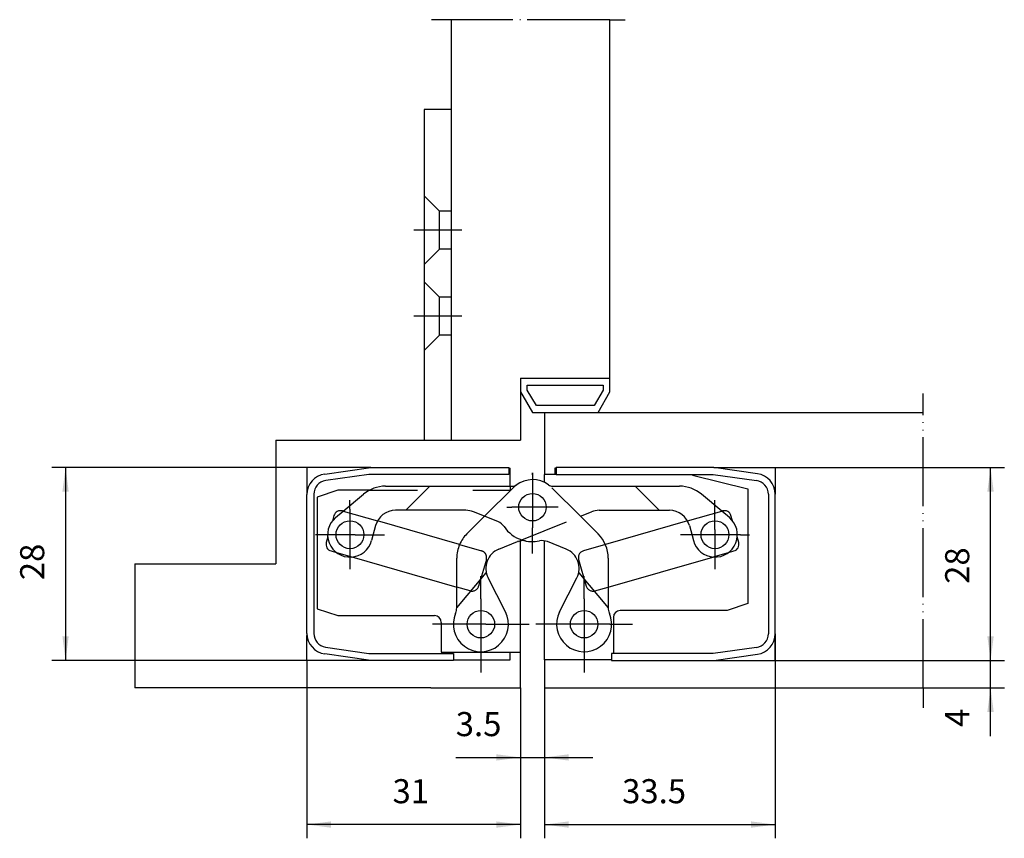
# Model space of a CAD drawing. Units: inches. Extents: x 39 to 182, y 108 to 227.
import ezdxf

# ---------------------------------------------------------------- set-up
doc = ezdxf.new("R2010")
doc.units = ezdxf.units.IN
for name, pattern in [('DASHED', [15, 7, -8]), ('DOT_CENTER', [14, 12, -1, 0, -1]), ('PHANTOM', [13, 10, -1, 0, -1, 0, -1])]:
    doc.linetypes.add(name, pattern=pattern)
doc.layers.add('1', color=7, linetype='Continuous')
doc.layers.add('DEFAULT_1', color=7, linetype='Continuous')
doc.styles.add('CONVERTER_11', font='txt.shx', dxfattribs={"width": 0.9})
doc.dimstyles.new('ME10_DIM_10', dxfattribs={"dimtxt": 3.5, "dimasz": 3.5, "dimexe": 2, "dimexo": 0, "dimgap": 2, "dimtad": 1, "dimdec": 3, "dimdsep": 46, "dimtxsty": 'CONVERTER_11', "dimsah": 1, "dimcen": 0.09, "dimclrd": 2, "dimclre": 2, "dimclrt": 2, "dimadec": 0, "dimazin": 0, "dimtfac": 1, "dimtdec": 4, "dimtmove": 0, "dimatfit": 3, "dimfxl": 1, "dimtolj": 1, "dimtzin": 0, "dimarcsym": 0})
doc.dimstyles.new('ME10_DIM_11', dxfattribs={"dimtxt": 3.5, "dimasz": 3.5, "dimexe": 2, "dimexo": 0, "dimgap": 2, "dimtad": 1, "dimdec": 3, "dimdsep": 46, "dimtxsty": 'CONVERTER_11', "dimsah": 1, "dimcen": 0.09, "dimclrd": 2, "dimclre": 2, "dimclrt": 2, "dimadec": 0, "dimazin": 0, "dimtfac": 1, "dimtdec": 4, "dimtmove": 0, "dimatfit": 3, "dimfxl": 1, "dimtolj": 1, "dimtzin": 0, "dimarcsym": 0})
doc.dimstyles.new('ME10_DIM_12', dxfattribs={"dimtxt": 3.5, "dimasz": 3.5, "dimexe": 2, "dimexo": 0, "dimgap": 2, "dimtad": 1, "dimdec": 3, "dimdsep": 46, "dimtxsty": 'CONVERTER_11', "dimsah": 1, "dimcen": 0.09, "dimclrd": 2, "dimclre": 2, "dimclrt": 2, "dimadec": 0, "dimazin": 0, "dimtfac": 1, "dimtdec": 4, "dimtmove": 0, "dimatfit": 3, "dimfxl": 1, "dimtolj": 1, "dimtzin": 0, "dimarcsym": 0})
doc.dimstyles.new('ME10_DIM_13', dxfattribs={"dimtxt": 3.5, "dimasz": 3.5, "dimexe": 2, "dimexo": 0, "dimgap": 2, "dimtad": 1, "dimdec": 3, "dimdsep": 46, "dimtxsty": 'CONVERTER_11', "dimsah": 1, "dimcen": 0.09, "dimclrd": 2, "dimclre": 2, "dimclrt": 2, "dimadec": 0, "dimazin": 0, "dimtfac": 1, "dimtdec": 4, "dimtmove": 0, "dimatfit": 3, "dimfxl": 1, "dimtolj": 1, "dimtzin": 0, "dimarcsym": 0})
doc.dimstyles.new('ME10_DIM_14', dxfattribs={"dimtxt": 3.5, "dimasz": 3.5, "dimexe": 2, "dimexo": 0, "dimgap": 2, "dimtad": 1, "dimdec": 3, "dimdsep": 46, "dimtxsty": 'CONVERTER_11', "dimsah": 1, "dimcen": 0.09, "dimclrd": 2, "dimclre": 2, "dimclrt": 2, "dimadec": 0, "dimazin": 0, "dimtfac": 1, "dimtdec": 4, "dimtmove": 0, "dimatfit": 3, "dimfxl": 1, "dimtolj": 1, "dimtzin": 0, "dimarcsym": 0})
doc.dimstyles.new('ME10_DIM_15', dxfattribs={"dimtxt": 3.5, "dimasz": 3.5, "dimexe": 2, "dimexo": 0, "dimgap": 2, "dimtad": 1, "dimdec": 3, "dimdsep": 46, "dimtxsty": 'CONVERTER_11', "dimsah": 1, "dimcen": 0.09, "dimclrd": 2, "dimclre": 2, "dimclrt": 2, "dimadec": 0, "dimazin": 0, "dimtfac": 1, "dimtdec": 4, "dimtmove": 0, "dimatfit": 3, "dimfxl": 1, "dimtolj": 1, "dimtzin": 0, "dimarcsym": 0})

# ---------------------------------------------------------------- blocks, each defined once
blk = doc.blocks.new('*D1')
at = {"layer": '1', "color": 2, "linetype": 'Continuous'}
for p, q in [((80.28, 161.6), (43.23, 161.6)), ((45.23, 161.6), (45.23, 133.6)), ((80.28, 133.6), (43.23, 133.6))]:
    blk.add_line(p, q, dxfattribs=at)
at = {"layer": '1', "color": 2}
for points in [[(45.69, 158.1), (44.77, 158.1), (45.23, 161.6)], [(44.77, 137.1), (45.69, 137.1), (45.23, 133.6)]]:
    blk.add_solid(points, dxfattribs=at)
at = {"layer": '1', "color": 2, "insert": (43.23, 145.25), "char_height": 3.5, "attachment_point": 7, "rotation": 90, "line_spacing_factor": 0.60024, "style": 'CONVERTER_11'}
blk.add_mtext('28', dxfattribs=at)
blk = doc.blocks.new('*D2')
at = {"layer": '1', "color": 2, "linetype": 'Continuous'}
for p, q in [((111.28, 129.6), (111.28, 117.5)), ((114.78, 129.6), (114.78, 117.5)), ((101.89, 119.5), (111.28, 119.5)), ((111.28, 119.5), (114.78, 119.5)), ((114.78, 119.5), (121.78, 119.5))]:
    blk.add_line(p, q, dxfattribs=at)
at = {"layer": '1', "color": 2}
for points in [[(107.78, 119.04), (107.78, 119.96), (111.28, 119.5)], [(118.28, 119.96), (118.28, 119.04), (114.78, 119.5)]]:
    blk.add_solid(points, dxfattribs=at)
at = {"layer": '1', "color": 2, "insert": (101.89, 121.5), "char_height": 3.5, "attachment_point": 7, "rotation": 0.0001, "line_spacing_factor": 0.60024, "style": 'CONVERTER_11'}
blk.add_mtext('3.5', dxfattribs=at)
blk = doc.blocks.new('*D3')
at = {"layer": '1', "color": 2, "linetype": 'Continuous'}
for p, q in [((80.28, 133.6), (80.28, 107.75)), ((111.28, 129.6), (111.28, 107.75)), ((111.28, 109.75), (80.28, 109.75))]:
    blk.add_line(p, q, dxfattribs=at)
at = {"layer": '1', "color": 2}
for points in [[(83.78, 110.21), (83.78, 109.29), (80.28, 109.75)], [(107.78, 109.29), (107.78, 110.21), (111.28, 109.75)]]:
    blk.add_solid(points, dxfattribs=at)
at = {"layer": '1', "color": 2, "insert": (92.71, 111.75), "char_height": 3.5, "attachment_point": 7, "rotation": 0.0001, "line_spacing_factor": 0.60024, "style": 'CONVERTER_11'}
blk.add_mtext('31', dxfattribs=at)
blk = doc.blocks.new('*D4')
at = {"layer": '1', "color": 2, "linetype": 'Continuous'}
for p, q in [((148.28, 137.46), (148.28, 107.75)), ((114.78, 129.6), (114.78, 107.75)), ((114.78, 109.75), (148.28, 109.75))]:
    blk.add_line(p, q, dxfattribs=at)
at = {"layer": '1', "color": 2}
for points in [[(118.28, 110.21), (118.28, 109.29), (114.78, 109.75)], [(144.78, 109.29), (144.78, 110.21), (148.28, 109.75)]]:
    blk.add_solid(points, dxfattribs=at)
at = {"layer": '1', "color": 2, "insert": (126.05, 111.75), "char_height": 3.5, "attachment_point": 7, "rotation": 0.0001, "line_spacing_factor": 0.60024, "style": 'CONVERTER_11'}
blk.add_mtext('33.5', dxfattribs=at)
blk = doc.blocks.new('*D5')
at = {"layer": '1', "color": 2, "linetype": 'Continuous'}
for p, q in [((179.55, 133.6), (179.55, 140.6)), ((148.28, 133.6), (181.55, 133.6)), ((179.55, 129.6), (179.55, 133.6)), ((169.78, 129.6), (181.55, 129.6)), ((179.55, 122.6), (179.55, 129.6))]:
    blk.add_line(p, q, dxfattribs=at)
at = {"layer": '1', "color": 2}
for points in [[(179.08, 137.1), (180.01, 137.1), (179.55, 133.6)], [(180.01, 126.1), (179.08, 126.1), (179.55, 129.6)]]:
    blk.add_solid(points, dxfattribs=at)
at = {"layer": '1', "color": 2, "insert": (177.55, 123.94), "char_height": 3.5, "attachment_point": 7, "rotation": 90, "line_spacing_factor": 0.60024, "style": 'CONVERTER_11'}
blk.add_mtext('4', dxfattribs=at)
blk = doc.blocks.new('*D6')
at = {"layer": '1', "color": 2, "linetype": 'Continuous'}
for p, q in [((148.28, 161.6), (181.55, 161.6)), ((179.55, 133.6), (179.55, 161.6)), ((148.28, 133.6), (181.55, 133.6))]:
    blk.add_line(p, q, dxfattribs=at)
at = {"layer": '1', "color": 2}
for points in [[(180.01, 158.1), (179.08, 158.1), (179.55, 161.6)], [(179.08, 137.1), (180.01, 137.1), (179.55, 133.6)]]:
    blk.add_solid(points, dxfattribs=at)
at = {"layer": '1', "color": 2, "insert": (177.55, 144.72), "char_height": 3.5, "attachment_point": 7, "rotation": 90, "line_spacing_factor": 0.60024, "style": 'CONVERTER_11'}
blk.add_mtext('28', dxfattribs=at)

msp = doc.modelspace()

# ---------------------------------------------------------------- linework, layer by layer
at = {"color": 7, "linetype": 'Continuous'}
for p, q in [((82.8659, 160.6589), (89.5597, 161.5997)), ((89.5597, 161.5997), (109.5834, 161.5997)), ((109.5834, 161.5997), (109.5834, 160.5997)), ((139.3533, 161.5997), (116.4834, 161.5997)), ((116.4834, 161.5997), (116.4834, 160.5997)), ((145.7009, 160.7076), (139.3533, 161.5997)), ((89.2834, 160.5997), (83.0051, 159.7173)), ((109.5834, 160.5997), (89.2834, 160.5997)), ((109.5834, 161.4997), (109.7834, 161.4997)), ((109.7834, 158.8997), (109.7834, 161.4997)), ((114.7834, 159.4353), (114.7834, 160.5997)), ((116.4834, 161.4997), (116.2834, 161.4997)), ((116.2834, 161.4997), (116.2834, 160.5997)), ((116.4834, 160.5997), (139.2834, 160.5997)), ((136.2834, 160.4997), (144.2834, 158.4997)), ((139.2834, 160.5997), (145.5618, 159.7173)), ((91.699, 158.8997), (109.7834, 158.8997)), ((109.7834, 158.8997), (110.1013, 158.8997)), ((115.9656, 158.8997), (134.3678, 158.8997)), ((131.4334, 155.3997), (127.9334, 158.8997)), ((80.2834, 137.5112), (80.2834, 157.6881)), ((81.2834, 157.7368), (81.2834, 137.5113)), ((84.7834, 158.2997), (81.7834, 157.2997)), ((81.7834, 157.2997), (81.7834, 141.0997)), ((89.3514, 158.2997), (84.7834, 158.2997)), ((85.5606, 155.276), (88.4851, 157.7299)), ((115.8618, 158.6781), (120.0046, 154.5353)), ((140.5062, 155.276), (137.5817, 157.7299)), ((144.2834, 158.4997), (144.2834, 141.8497)), ((147.2834, 157.7368), (147.2834, 137.4626)), ((148.2834, 137.4626), (148.2834, 157.7368)), ((84.2084, 154.6237), (83.9904, 153.8638)), ((84.4443, 154.3393), (85.5606, 155.276)), ((85.5606, 155.276), (85.4455, 155.309)), ((103.3398, 155.3997), (93.1513, 155.3997)), ((106.0622, 154.5353), (103.4979, 151.971)), ((108.0065, 153.7498), (104.4636, 155.1812)), ((120.0046, 154.5353), (121.6032, 155.1812)), ((120.0046, 154.5353), (122.5689, 151.971)), ((122.727, 155.3997), (132.9156, 155.3997)), ((140.6213, 155.309), (140.5062, 155.276)), ((141.6225, 154.3393), (140.5062, 155.276)), ((142.0764, 153.8638), (141.8584, 154.6237)), ((90.2535, 153.1761), (89.6727, 151.0085)), ((102.4481, 150.4293), (90.5322, 153.8491)), ((135.5346, 153.8491), (123.6187, 150.4293)), ((135.8133, 153.1761), (136.3942, 151.0085)), ((83.319, 151.5244), (83.0912, 150.7308)), ((108.1345, 149.7395), (110.876, 150.8471)), ((111.2834, 134.7997), (111.2834, 150.9603)), ((114.7834, 133.6997), (114.7834, 150.9603)), ((117.9323, 149.7395), (115.1908, 150.8471)), ((142.9756, 150.7308), (142.7479, 151.5244)), ((83.7765, 149.4938), (84.5826, 149.2624)), ((141.51, 149.2698), (142.2903, 149.4938)), ((86.7891, 148.6292), (102.0334, 144.2541)), ((102.0334, 144.2541), (102.0334, 148.4354)), ((124.0334, 144.2541), (139.2258, 148.6142)), ((124.0334, 148.4354), (124.0334, 141.2476)), ((102.0331, 141.2122), (106.3253, 146.3275)), ((109.0974, 140.6656), (106.5853, 145.596)), ((116.9694, 140.6656), (119.4815, 145.596)), ((102.0334, 141.2476), (102.0334, 144.2541)), ((144.2834, 141.8497), (141.2834, 140.8497)), ((81.7834, 141.0997), (84.7834, 140.0997)), ((141.2834, 140.8497), (125.7834, 140.8497)), ((84.7834, 140.0997), (98.7834, 140.0997)), ((99.7834, 139.0997), (99.7834, 134.7997)), ((124.7834, 139.8497), (124.7834, 134.5997)), ((89.5597, 133.5997), (82.8659, 134.5404)), ((82.99, 135.5329), (89.2834, 134.5997)), ((89.2834, 134.5997), (101.5834, 134.5997)), ((99.7834, 134.7997), (111.2834, 134.7997)), ((101.5834, 134.5997), (101.5834, 133.5997)), ((109.7834, 133.6997), (109.7834, 134.7997)), ((124.4834, 134.5997), (124.4834, 133.5997)), ((139.2834, 134.5997), (124.4834, 134.5997)), ((145.5618, 135.482), (139.2834, 134.5997)), ((139.3533, 133.5997), (145.7009, 134.4918)), ((101.5834, 133.5997), (89.5597, 133.5997)), ((101.5834, 133.6997), (109.7834, 133.6997)), ((124.4834, 133.6997), (114.7834, 133.6997)), ((124.4834, 133.5997), (139.3533, 133.5997))]:
    msp.add_line(p, q, dxfattribs=at)
at = {"color": 2, "linetype": 'DOT_CENTER'}
for p, q in [((113.0334, 160.8498), (113.0334, 152.8496)), ((113.7759, 155.8497), (110.0333, 155.8497)), ((86.5334, 155.5622), (86.5334, 148.1372)), ((87.2759, 151.8497), (82.8209, 151.8497)), ((143.2459, 151.8497), (135.8209, 151.8497)), ((139.5334, 152.5922), (139.5334, 148.1372)), ((105.5334, 142.5622), (105.5334, 138.1072)), ((120.5334, 142.5622), (120.5334, 138.1072)), ((106.2759, 138.8497), (101.8209, 138.8497)), ((124.2459, 138.8497), (116.8209, 138.8497))]:
    msp.add_line(p, q, dxfattribs=at)
at = {"color": 2, "linetype": 'DASHED'}
for p, q in [((98.1334, 158.8997), (94.6334, 155.3997)), ((106.0622, 154.5353), (110.205, 158.6781)), ((123.6187, 150.4293), (120.4175, 149.5106)), ((141.4842, 149.2624), (141.51, 149.2698)), ((139.2258, 148.6142), (139.2777, 148.6292)), ((119.7415, 146.3275), (124.0337, 141.2122)), ((122.0865, 143.6953), (124.0334, 144.2541))]:
    msp.add_line(p, q, dxfattribs=at)
at = {"color": 7, "linetype": 'Continuous'}
for centre, radius in [((86.5334, 151.8497), 2.025), ((139.5334, 151.8497), 2.025), ((105.5334, 138.8497), 2), ((120.5334, 138.8497), 2)]:
    msp.add_circle(centre, radius, dxfattribs=at)
for centre, radius, start, end in [((83.2834, 157.6881), 3, 98, 180), ((145.2834, 157.7368), 3, 0, 82), ((83.2834, 157.7368), 2, 98, 180), ((91.699, 153.8997), 5, 89.999981, 130.000001), ((110.1013, 159.8997), 1, -90.000281, -54.095972), ((110.1013, 159.8997), 1, -90.000281, -54.095935), ((113.0334, 155.8497), 4, 54.095926, 126.556696), ((115.9656, 159.8997), 1, -125.904065, -89.999719), ((134.3678, 153.8997), 5, 49.999999, 90.000019), ((145.2834, 157.7368), 2, 0, 82), ((85.1696, 154.3478), 1, 73.986628, 163.986628), ((93.1513, 152.3997), 3, 89.999928, 165), ((103.3398, 152.3997), 3, 67.999983, 90), ((122.727, 152.3997), 3, 90, 112.000032), ((132.9156, 152.3997), 3, 15, 90.000072), ((140.8972, 154.3478), 1, 16.013372, 106.013372), ((86.5334, 151.8497), 3.25, 130.000049, -15.000001), ((107.2572, 151.8954), 2, 34.394535, 68.000001), ((113.0334, 155.8497), 5, -145.605465, -108.002567), ((139.5334, 151.8497), 3.25, -164.999999, 49.999951), ((107.0334, 148.4354), 5, 135, 156.498908), ((119.0334, 148.4354), 5, 0, 45), ((84.0524, 150.455), 1, 163.986628, -106.013372), ((107.0334, 148.4354), 5, 156.498908, 180), ((111.6252, 148.9928), 2, 78.394533, 111.999999), ((113.0334, 155.8497), 5, -108.002567, -78.394533), ((114.4416, 148.9928), 2, 68.000001, 101.605467), ((142.0144, 150.455), 1, -73.986628, 16.013372), ((109.2583, 146.9579), 3, 111.999999, -153.0002), ((116.8085, 146.9579), 3, -26.9998, 67.999999), ((105.5334, 138.8497), 4, 156.443536, 26.999989), ((100.0334, 141.2476), 2, -23.556464, -1.01379), ((120.5334, 138.8497), 4, 153.000011, 23.556464), ((126.0334, 141.2476), 2, 180, -156.443536), ((125.7834, 139.8497), 1, 90, 180), ((98.7834, 139.0997), 1, 0, 90), ((83.2834, 137.5112), 3, 180, -98), ((83.2834, 137.5113), 2, 180, -98.435251), ((145.2834, 137.4626), 2, -82, 0), ((145.2834, 137.4626), 3, -82, 0)]:
    msp.add_arc(centre, radius, start, end, dxfattribs=at)
at = {"color": 2, "linetype": 'DASHED'}
msp.add_arc((113.0334, 155.8497), 4, 126.556696, 134.999944, dxfattribs=at)
at = {"layer": '1', "color": 2, "linetype": 'DOT_CENTER'}
for p, q in [((101.2834, 226.6652), (98.3768, 226.6652)), ((124.2834, 226.6652), (101.2834, 226.6652)), ((124.2834, 226.6652), (126.4867, 226.6652)), ((102.7834, 196.0997), (95.7834, 196.0997)), ((102.7834, 183.5997), (95.7834, 183.5997)), ((169.7834, 169.5997), (169.7834, 172.3513)), ((169.7834, 129.5997), (169.7834, 126.6997))]:
    msp.add_line(p, q, dxfattribs=at)
at = {"layer": '1', "color": 7, "linetype": 'Continuous'}
for p, q in [((101.2834, 165.5997), (101.2834, 226.6652)), ((124.2834, 174.5997), (124.2834, 226.6652)), ((97.2834, 213.5997), (97.2834, 198.8497)), ((101.2834, 213.5997), (97.2834, 213.5997)), ((97.2834, 198.8497), (97.2834, 193.3497)), ((97.2834, 193.3497), (97.2834, 186.3497)), ((97.2834, 186.3497), (97.2834, 180.8497)), ((97.2834, 180.8497), (97.2834, 165.5997)), ((111.2834, 174.5997), (111.2834, 165.5997)), ((111.2834, 174.5997), (124.2834, 174.5997)), ((124.2834, 172.5997), (124.2834, 174.5997)), ((112.2834, 173.5997), (123.2834, 173.5997)), ((112.2834, 172.8676), (112.2834, 173.5997)), ((123.2834, 173.5997), (123.2834, 172.8676)), ((111.2834, 172.5997), (113.0155, 169.5997)), ((113.5928, 170.5997), (112.2834, 172.8676)), ((123.2834, 172.8676), (121.974, 170.5997)), ((122.5514, 169.5997), (124.2834, 172.5997)), ((121.974, 170.5997), (113.5928, 170.5997)), ((113.0155, 169.5997), (122.5514, 169.5997)), ((114.7834, 169.5997), (169.7834, 169.5997)), ((114.7834, 169.5997), (114.7834, 160.5997)), ((75.7834, 165.5997), (75.7834, 147.5997)), ((75.7834, 165.5997), (101.2834, 165.5997)), ((101.2834, 165.5997), (111.2834, 165.5997)), ((89.5597, 161.5997), (80.2834, 161.5997)), ((80.2834, 161.5997), (80.2834, 157.8905)), ((139.3533, 161.5997), (148.2834, 161.5997)), ((148.2834, 161.5997), (148.2834, 157.7368)), ((116.2834, 160.5997), (114.7834, 160.5997)), ((116.4834, 160.5997), (116.2834, 160.5997)), ((110.9795, 150.8889), (111.4881, 151.0944)), ((55.2834, 147.5997), (55.2834, 129.5997)), ((55.2834, 147.5997), (75.7834, 147.5997)), ((148.2834, 133.5997), (148.2834, 137.4626)), ((80.2834, 133.5997), (80.2834, 137.2312)), ((111.2834, 129.5997), (111.2834, 134.7997)), ((89.5597, 133.5997), (80.2834, 133.5997)), ((114.7834, 133.6997), (114.7834, 129.5997)), ((139.3533, 133.5997), (148.2834, 133.5997)), ((98.2834, 129.5997), (55.2834, 129.5997)), ((98.2834, 129.5997), (111.2834, 129.5997)), ((114.7834, 129.5997), (131.2834, 129.5997)), ((131.2834, 129.5997), (132.2834, 129.5997)), ((132.2834, 129.5997), (169.7834, 129.5997))]:
    msp.add_line(p, q, dxfattribs=at)
at = {"layer": '1', "color": 2, "linetype": 'DASHED'}
for p, q in [((99.5334, 198.8497), (97.2834, 201.0997)), ((99.5334, 193.3497), (99.5334, 198.8497)), ((101.2834, 198.8497), (99.5334, 198.8497)), ((99.5334, 193.3497), (97.2834, 191.0997)), ((101.2834, 193.3497), (99.5334, 193.3497)), ((99.5334, 186.3497), (97.2834, 188.5997)), ((99.5334, 180.8497), (99.5334, 186.3497)), ((101.2834, 186.3497), (99.5334, 186.3497)), ((99.5334, 180.8497), (97.2834, 178.5997)), ((101.2834, 180.8497), (99.5334, 180.8497)), ((109.7834, 158.8997), (109.7834, 158.2997)), ((89.3514, 158.2997), (109.7834, 158.2997)), ((85.5606, 155.276), (90.5322, 153.8491)), ((111.4881, 151.0944), (120.0046, 154.5353)), ((135.5346, 153.8491), (140.5062, 155.276)), ((102.4481, 150.4293), (105.6493, 149.5106)), ((84.5826, 149.2624), (86.7891, 148.6292)), ((139.2777, 148.6292), (141.4842, 149.2624)), ((106.3346, 148.2735), (105.2174, 144.3806)), ((119.7322, 148.2735), (120.8494, 144.3806)), ((103.9803, 143.6953), (102.0579, 144.247))]:
    msp.add_line(p, q, dxfattribs=at)
at = {"layer": '1', "color": 2, "linetype": 'PHANTOM'}
msp.add_line((169.7834, 129.5997), (169.7834, 169.5997), dxfattribs=at)
at = {"layer": '1', "color": 7, "linetype": 'Continuous'}
msp.add_circle((113.0334, 155.8497), 2, dxfattribs=at)
at = {"layer": '1', "color": 2, "linetype": 'DASHED'}
for centre, start, end in [((105.3734, 148.5494), -16.013372, 73.986628), ((120.6934, 148.5494), 106.013372, -163.986628), ((104.2562, 144.6565), -106.013372, -16.013372), ((121.8106, 144.6565), -163.986628, -73.986628)]:
    msp.add_arc(centre, 1, start, end, dxfattribs=at)
at = {"layer": 'DEFAULT_1', "color": 2, "linetype": 'DOT_CENTER'}
for p, q in [((113.0334, 160.5622), (113.0334, 160.8498)), ((86.5334, 155.5622), (86.5334, 156.8747)), ((109.3209, 155.8497), (110.0333, 155.8497)), ((116.7459, 155.8497), (113.7759, 155.8497)), ((139.5334, 152.5922), (139.5334, 156.8747)), ((82.8209, 151.8497), (81.5084, 151.8497)), ((87.2759, 151.8497), (91.5584, 151.8497)), ((113.0334, 149.1372), (113.0334, 152.8496)), ((135.8209, 151.8497), (134.5084, 151.8497)), ((143.2459, 151.8497), (144.5584, 151.8497)), ((86.5334, 148.1372), (86.5334, 146.8247)), ((139.5334, 148.1372), (139.5334, 146.8247)), ((105.5334, 142.5622), (105.5334, 145.8497)), ((120.5334, 142.5622), (120.5334, 145.8497)), ((101.8209, 138.8497), (98.5334, 138.8497)), ((106.2759, 138.8497), (112.5334, 138.8497)), ((116.8209, 138.8497), (113.5334, 138.8497)), ((124.2459, 138.8497), (127.5334, 138.8497)), ((105.5334, 138.1072), (105.5334, 131.8497)), ((120.5334, 138.1072), (120.5334, 131.8497))]:
    msp.add_line(p, q, dxfattribs=at)

# ---------------------------------------------------------------- dimensions: what is measured, and where the dimension line sits
at = {"layer": '1'}
for base, p1, p2, dimstyle, picture, middle in [((45.2262, 161.5997), (80.2834, 133.5997), (80.2834, 161.5997), 'ME10_DIM_10', '*D1', (41.4762, 147.8751)), ((179.5452, 133.5997), (148.2834, 161.5997), (148.2834, 133.5997), 'ME10_DIM_15', '*D6', (175.7952, 147.3415)), ((179.5452, 129.5997), (148.2834, 133.5997), (169.7834, 129.5997), 'ME10_DIM_14', '*D5', (175.7952, 124.9856))]:
    dim = msp.add_linear_dim(base=base, p1=p1, p2=p2, angle=90, dimstyle=dimstyle, dxfattribs=at)
    dim.commit()
    dim.dimension.update_dxf_attribs({"geometry": picture, "text_midpoint": middle, "text_rotation": 90})
for base, p1, p2, dimstyle, picture, middle in [((114.7834, 109.7517), (148.2834, 137.4626), (114.7834, 129.5997), 'ME10_DIM_13', '*D4', (130.8162, 113.5017)), ((111.2834, 109.7517), (80.2834, 133.5997), (111.2834, 129.5997), 'ME10_DIM_12', '*D3', (94.8113, 113.5017)), ((111.2834, 119.4992), (114.7834, 129.5997), (111.2834, 129.5997), 'ME10_DIM_11', '*D2', (105.0821, 123.2492))]:
    dim = msp.add_linear_dim(base=base, p1=p1, p2=p2, dimstyle=dimstyle, dxfattribs=at)
    dim.commit()
    dim.dimension.update_dxf_attribs({"geometry": picture, "text_midpoint": middle, "text_rotation": 0.000139})

doc.saveas('drawing.dxf')
